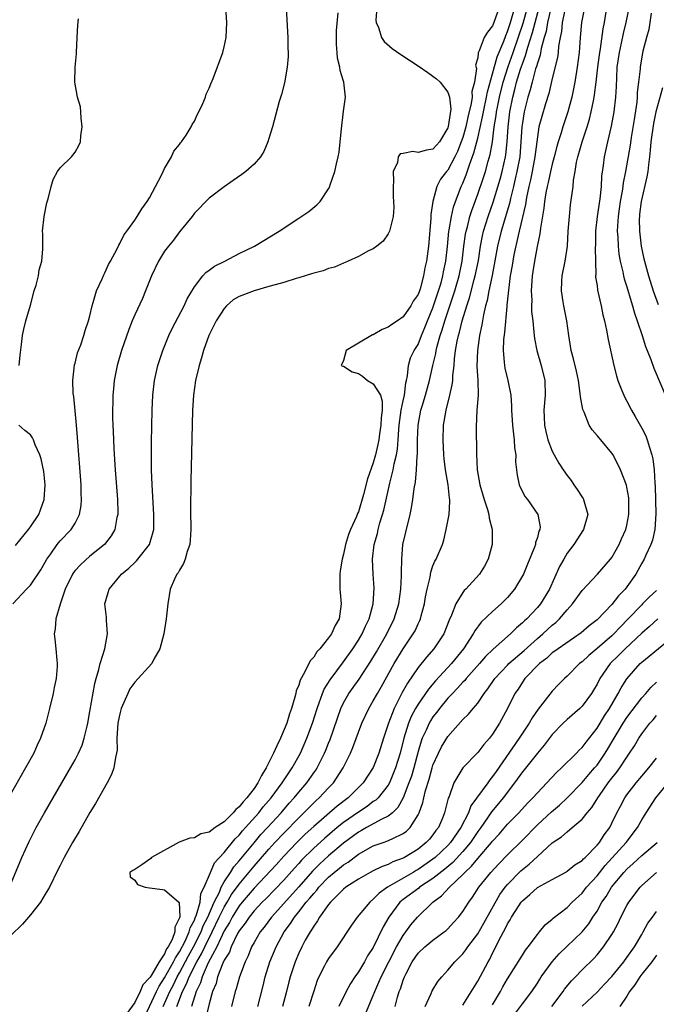
# Model space of a CAD drawing. Units: inches. Extents: x 2604000 to 2607000, y 1536000 to 1539000.
# Drawn here: x 2604804 to 2604889, y 1536135 to 1536267 of the extents above; entities that cross this region are included whole.
import ezdxf

# ---------------------------------------------------------------- set-up
doc = ezdxf.new("R2010")
doc.units = ezdxf.units.IN
doc.header["$MEASUREMENT"] = 0
doc.layers.add('LD26041536_2ft', color=40, linetype='Continuous')

msp = doc.modelspace()

# ---------------------------------------------------------------- linework, layer by layer
at = {"layer": 'LD26041536_2ft'}
for points, elevation in [([(2604851.45, 1536269), (2604851.32, 1536267.32), (2604851.36, 1536267), (2604851.68, 1536266.32), (2604852.08, 1536265), (2604852.45, 1536264.45), (2604853.53, 1536263.53), (2604854.71, 1536262.71), (2604857, 1536261.19), (2604858.29, 1536260.29), (2604859, 1536259.81), (2604859.46, 1536259.46), (2604859.95, 1536259), (2604861, 1536257.68), (2604861.22, 1536257), (2604861.4, 1536255.4), (2604861.06, 1536253.06), (2604861, 1536252.87), (2604859.88, 1536251), (2604859.47, 1536250.53), (2604859, 1536250.02), (2604858.12, 1536249.88), (2604857, 1536249.58), (2604856.32, 1536249.68), (2604855, 1536249.44), (2604854.61, 1536249.39), (2604854.34, 1536249), (2604854.23, 1536248.23), (2604853.65, 1536247), (2604853.71, 1536245.71), (2604853.66, 1536245), (2604853.68, 1536243.68), (2604853.77, 1536242.23), (2604853.66, 1536241), (2604853.2, 1536239.2), (2604853.18, 1536239), (2604853, 1536238.67), (2604852.32, 1536237.68), (2604851.49, 1536237), (2604851, 1536236.66), (2604850.37, 1536236.37), (2604849, 1536235.63), (2604847.63, 1536235), (2604847.21, 1536234.79), (2604847, 1536234.74), (2604845.8, 1536234.2), (2604845, 1536233.99), (2604844.29, 1536233.71), (2604843, 1536233.37), (2604842.73, 1536233.27), (2604841, 1536232.75), (2604840.66, 1536232.66), (2604839, 1536232.13), (2604837.83, 1536231.83), (2604837, 1536231.57), (2604835, 1536231.03), (2604833, 1536230.24), (2604832.22, 1536229.78), (2604831.32, 1536229), (2604831, 1536228.66), (2604829.92, 1536227), (2604828.96, 1536225), (2604828.22, 1536223), (2604827.96, 1536222.04), (2604827.62, 1536221), (2604827.13, 1536219), (2604826.86, 1536217), (2604826.75, 1536215), (2604826.52, 1536205.48), (2604826.48, 1536201.52), (2604826.52, 1536199), (2604826.44, 1536197.56), (2604826.39, 1536197), (2604826.05, 1536196.05), (2604825.77, 1536195), (2604825.56, 1536194.44), (2604825, 1536193.54), (2604824.81, 1536193.19), (2604824.65, 1536193), (2604824.33, 1536192.33), (2604823.74, 1536191), (2604823.42, 1536189), (2604823.23, 1536187), (2604822.9, 1536185), (2604822.37, 1536183), (2604821.58, 1536181.58), (2604821.29, 1536181), (2604819, 1536178.5), (2604818.36, 1536177.64), (2604818.06, 1536177), (2604817.38, 1536175.38), (2604817.2, 1536175), (2604817, 1536174.25), (2604816.78, 1536173.22), (2604816.74, 1536173), (2604816.62, 1536171), (2604816.63, 1536169.37), (2604816.57, 1536169), (2604816.4, 1536168.4), (2604816.19, 1536167), (2604815.89, 1536166.11), (2604815.29, 1536165), (2604813.75, 1536162.25), (2604813, 1536161.03), (2604811.53, 1536158.46), (2604810.67, 1536157), (2604809.55, 1536155), (2604809, 1536153.94), (2604808.68, 1536153.32), (2604807.56, 1536151), (2604807.36, 1536150.64), (2604807, 1536150.09), (2604806.36, 1536149), (2604805, 1536147.31), (2604804.76, 1536147), (2604803.93, 1536146.07), (2604800.77, 1536143)], 7376), ([(2604839.3, 1536269), (2604839.45, 1536266.55), (2604839.52, 1536265), (2604839.54, 1536263.54), (2604839.57, 1536263), (2604839.56, 1536262.44), (2604839.46, 1536261), (2604839.1, 1536258.9), (2604838.67, 1536257.33), (2604838.39, 1536256.39), (2604837.46, 1536253), (2604837, 1536251.44), (2604836.86, 1536251), (2604836.31, 1536249.69), (2604835.87, 1536249), (2604835, 1536248), (2604833.88, 1536247), (2604833.38, 1536246.62), (2604832.2, 1536245.8), (2604831, 1536244.98), (2604829, 1536243.44), (2604827, 1536241.43), (2604826.69, 1536241), (2604825, 1536238.91), (2604824.18, 1536237.82), (2604823.51, 1536237), (2604823, 1536236.31), (2604822.18, 1536235), (2604821.25, 1536233), (2604820.46, 1536231), (2604820.02, 1536229.98), (2604819, 1536227.77), (2604818.67, 1536227), (2604818.19, 1536225.81), (2604817.22, 1536223), (2604816.63, 1536221), (2604816.23, 1536219), (2604816.13, 1536217.87), (2604816.06, 1536217), (2604816.06, 1536216.06), (2604816.04, 1536215), (2604816.04, 1536213.96), (2604816.07, 1536213), (2604816.12, 1536212.12), (2604816.14, 1536211), (2604816.2, 1536209.8), (2604816.38, 1536207), (2604816.68, 1536203), (2604816.72, 1536201.28), (2604816.72, 1536201), (2604816.62, 1536200.62), (2604816.32, 1536199), (2604815.85, 1536198.15), (2604814.93, 1536197), (2604813, 1536195.4), (2604811.73, 1536194.27), (2604811, 1536193.49), (2604810.78, 1536193.22), (2604810.64, 1536193), (2604809.66, 1536191), (2604808.99, 1536188.99), (2604808.43, 1536187), (2604808.35, 1536185.65), (2604808.21, 1536185), (2604808.27, 1536184.27), (2604808.42, 1536183), (2604808.54, 1536181.46), (2604808.6, 1536181), (2604808.6, 1536180.6), (2604808.45, 1536179), (2604808.2, 1536177.8), (2604808.07, 1536177), (2604807.59, 1536175), (2604807.07, 1536173), (2604806.38, 1536171), (2604805.93, 1536170.07), (2604805.46, 1536169), (2604804.35, 1536167), (2604802.05, 1536163)], 7372), ([(2604802.63, 1536189), (2604804.47, 1536191), (2604805, 1536191.54), (2604806.4, 1536193.6), (2604807, 1536194.62), (2604807.2, 1536195), (2604807.75, 1536195.75), (2604808.61, 1536197), (2604808.78, 1536197.22), (2604809, 1536197.46), (2604810.48, 1536199), (2604811, 1536199.85), (2604811.61, 1536201), (2604811.81, 1536202.19), (2604811.88, 1536203), (2604811.83, 1536203.83), (2604811.8, 1536205), (2604811.32, 1536211.32), (2604811.18, 1536213), (2604810.82, 1536216.82), (2604810.76, 1536217.24), (2604810.69, 1536219), (2604810.93, 1536221.07), (2604811, 1536221.3), (2604811.33, 1536222.67), (2604811.76, 1536223.76), (2604812.17, 1536225), (2604812.33, 1536225.67), (2604812.82, 1536227), (2604813, 1536227.67), (2604813.29, 1536229), (2604813.44, 1536229.44), (2604813.88, 1536231), (2604814.63, 1536232.63), (2604814.85, 1536233.15), (2604815, 1536233.44), (2604815.47, 1536234.53), (2604815.75, 1536235), (2604816.63, 1536236.63), (2604816.86, 1536237.14), (2604817, 1536237.34), (2604817.53, 1536238.47), (2604817.95, 1536239), (2604819, 1536240.49), (2604819.33, 1536241), (2604819.97, 1536242.03), (2604820.69, 1536243), (2604821, 1536243.5), (2604821.79, 1536245), (2604822.62, 1536246.62), (2604823, 1536247.42), (2604823.91, 1536249), (2604824.25, 1536249.75), (2604825, 1536250.64), (2604825.14, 1536250.86), (2604825.27, 1536251), (2604825.88, 1536251.88), (2604826.59, 1536253), (2604826.7, 1536253.3), (2604827, 1536253.77), (2604827.39, 1536254.61), (2604827.61, 1536255), (2604828.12, 1536256.12), (2604828.47, 1536257), (2604828.6, 1536257.4), (2604829, 1536258.18), (2604829.21, 1536258.79), (2604829.5, 1536259.5), (2604830.8, 1536263), (2604831, 1536263.74), (2604831.25, 1536265), (2604831.34, 1536267), (2604831.22, 1536269)], 7370), ([(2604867.9, 1536269), (2604867.18, 1536267), (2604867, 1536266.54), (2604866.3, 1536265.7), (2604865.86, 1536265), (2604865.2, 1536263.2), (2604865.06, 1536262.94), (2604865, 1536262.28), (2604864.72, 1536261.28), (2604864.83, 1536260.83), (2604864.56, 1536259), (2604864.23, 1536257.77), (2604864.24, 1536257), (2604864.12, 1536256.12), (2604863.69, 1536254.31), (2604863.41, 1536253), (2604863, 1536251.59), (2604862.79, 1536251), (2604862.29, 1536249.71), (2604861.94, 1536249), (2604861, 1536247.18), (2604860.83, 1536247), (2604860.03, 1536245.97), (2604859.52, 1536245), (2604858.99, 1536243), (2604858.73, 1536241.27), (2604858.73, 1536240.73), (2604858.38, 1536237), (2604858.12, 1536235), (2604857.9, 1536234.1), (2604857.73, 1536233), (2604857.27, 1536231.27), (2604857.18, 1536231), (2604857, 1536230.52), (2604856.36, 1536229.64), (2604856.02, 1536229), (2604855, 1536227.53), (2604854.24, 1536227), (2604853.49, 1536226.51), (2604853, 1536226.14), (2604852.18, 1536225.82), (2604851, 1536225.11), (2604850.91, 1536225.09), (2604847.35, 1536223), (2604847, 1536221.66), (2604846.7, 1536221), (2604846.89, 1536220.89), (2604847, 1536220.89), (2604848.16, 1536220.16), (2604849, 1536219.91), (2604849.54, 1536219.54), (2604850.23, 1536219), (2604851, 1536218.54), (2604851.95, 1536217), (2604852.2, 1536216.2), (2604852.17, 1536215), (2604852.04, 1536213.96), (2604852, 1536213), (2604851.82, 1536211.82), (2604851.72, 1536211), (2604851.6, 1536210.4), (2604851.29, 1536209), (2604851, 1536207.93), (2604850.2, 1536205.8), (2604849.68, 1536203.68), (2604849, 1536201.36), (2604848.88, 1536201.12), (2604848.75, 1536200.75), (2604847.94, 1536199), (2604847.67, 1536198.33), (2604847.29, 1536197), (2604847, 1536195.68), (2604846.8, 1536195), (2604846.54, 1536193.46), (2604846.49, 1536193), (2604846.52, 1536191), (2604846.54, 1536190.54), (2604846.69, 1536189), (2604846.4, 1536187), (2604845.88, 1536186.12), (2604845.38, 1536185), (2604845, 1536184.48), (2604843.81, 1536183), (2604843.42, 1536182.58), (2604843, 1536181.87), (2604842.56, 1536181.44), (2604842.37, 1536181), (2604841.79, 1536179.79), (2604841.2, 1536178.8), (2604841, 1536178.11), (2604840.63, 1536177.37), (2604840.59, 1536177), (2604840.49, 1536176.49), (2604840.03, 1536175), (2604839.75, 1536174.25), (2604839.38, 1536173), (2604838.53, 1536171), (2604838.04, 1536169.96), (2604837.62, 1536169), (2604836.63, 1536167), (2604836.01, 1536165.99), (2604835.51, 1536165), (2604835, 1536164.27), (2604834.02, 1536163), (2604833.53, 1536162.47), (2604833, 1536161.8), (2604832.57, 1536161.43), (2604832.19, 1536161), (2604831, 1536159.78), (2604829.81, 1536159), (2604829, 1536158.39), (2604827.85, 1536158.15), (2604827, 1536157.65), (2604826.4, 1536157.6), (2604824.97, 1536157.03), (2604821.26, 1536155), (2604821.14, 1536154.86), (2604819.97, 1536154.03), (2604819, 1536153.4), (2604818.74, 1536153.26), (2604818.34, 1536153), (2604818.4, 1536152.4), (2604819, 1536151.97), (2604819.37, 1536151.37), (2604820.42, 1536151), (2604821, 1536150.94), (2604822.71, 1536150.71), (2604823, 1536150.66), (2604824.9, 1536149), (2604824.95, 1536148.95), (2604825.05, 1536147.05), (2604825, 1536146.88), (2604824.36, 1536145.64), (2604824.38, 1536145), (2604824.01, 1536144.01), (2604823.48, 1536143), (2604823.28, 1536142.72), (2604823, 1536142.09), (2604822.26, 1536141), (2604821.28, 1536139.28), (2604821.06, 1536138.94), (2604821, 1536138.83), (2604820.08, 1536137.92), (2604819.71, 1536137), (2604819, 1536135.52), (2604817.94, 1536134.06)], 7378), ([(2604820.36, 1536133.64), (2604821.93, 1536137), (2604822.28, 1536137.72), (2604823, 1536138.83), (2604824.21, 1536141), (2604824.45, 1536141.55), (2604825, 1536142.33), (2604825.75, 1536143.75), (2604826.32, 1536145), (2604826.44, 1536145.56), (2604827, 1536146.57), (2604827.12, 1536146.88), (2604827.3, 1536147.3), (2604827.76, 1536149), (2604827.86, 1536150.14), (2604828.32, 1536151), (2604829.14, 1536153), (2604829.71, 1536154.29), (2604831, 1536155.66), (2604832.49, 1536157.51), (2604833, 1536157.99), (2604833.44, 1536158.56), (2604833.86, 1536159), (2604835.63, 1536161), (2604836.23, 1536161.77), (2604837.29, 1536163), (2604838.78, 1536165), (2604839.65, 1536166.35), (2604840.13, 1536167), (2604841.24, 1536169), (2604842.1, 1536171), (2604842.86, 1536173), (2604843.46, 1536175), (2604843.75, 1536175.75), (2604844.17, 1536177), (2604844.42, 1536177.58), (2604845.19, 1536178.81), (2604847, 1536181.26), (2604848.24, 1536183), (2604849, 1536184.14), (2604849.51, 1536185), (2604849.96, 1536186.04), (2604850.44, 1536187), (2604851, 1536189), (2604851.12, 1536191.12), (2604851, 1536193), (2604850.91, 1536195), (2604851.11, 1536197), (2604851.54, 1536198.46), (2604851.64, 1536199), (2604851.89, 1536199.89), (2604852.25, 1536201), (2604852.42, 1536201.58), (2604853.21, 1536205.21), (2604853.67, 1536207), (2604853.81, 1536207.81), (2604854.1, 1536209), (2604854.23, 1536209.77), (2604854.33, 1536211), (2604854.42, 1536212.42), (2604854.48, 1536213), (2604854.75, 1536215), (2604855, 1536216.27), (2604855.16, 1536217), (2604855.34, 1536218.66), (2604855.45, 1536219), (2604855.6, 1536219.6), (2604855.7, 1536221), (2604856, 1536222), (2604856.47, 1536223), (2604857, 1536223.83), (2604857.45, 1536225), (2604857.91, 1536226.09), (2604858.27, 1536227), (2604859, 1536228.72), (2604859.75, 1536231), (2604860.08, 1536232.08), (2604860.33, 1536233), (2604860.43, 1536233.57), (2604860.74, 1536235), (2604860.95, 1536236.95), (2604861.14, 1536239), (2604861.18, 1536239.18), (2604861.47, 1536241), (2604861.76, 1536242.24), (2604862.02, 1536243), (2604862.8, 1536245), (2604863, 1536245.44), (2604863.45, 1536246.55), (2604863.9, 1536247.9), (2604864.5, 1536249.5), (2604865, 1536251.5), (2604865.66, 1536254.34), (2604865.76, 1536255), (2604866.19, 1536257), (2604866.3, 1536257.7), (2604867, 1536260.12), (2604867.62, 1536262.38), (2604868.49, 1536264.49), (2604868.76, 1536265.24), (2604869, 1536265.78), (2604869.4, 1536267), (2604869.96, 1536269)], 7380), ([(2604822.82, 1536135), (2604823.7, 1536137), (2604824.16, 1536137.84), (2604824.71, 1536139), (2604825, 1536139.5), (2604826.22, 1536141.78), (2604826.9, 1536143), (2604827.9, 1536145), (2604828.19, 1536145.81), (2604828.8, 1536147), (2604829.66, 1536149), (2604830.35, 1536150.35), (2604830.6, 1536151), (2604831, 1536151.71), (2604831.83, 1536153), (2604832.27, 1536153.73), (2604833, 1536154.56), (2604835, 1536156.98), (2604835.93, 1536158.07), (2604836.8, 1536159), (2604838.63, 1536161), (2604839.72, 1536162.28), (2604840.39, 1536163), (2604841, 1536163.76), (2604842.07, 1536165), (2604843, 1536166.33), (2604843.29, 1536166.71), (2604843.47, 1536167), (2604843.92, 1536167.92), (2604844.47, 1536169), (2604844.63, 1536169.37), (2604845, 1536170.34), (2604845.2, 1536170.8), (2604846.63, 1536175), (2604847, 1536175.75), (2604847.73, 1536177), (2604849.09, 1536178.91), (2604850.67, 1536181.33), (2604851.42, 1536182.58), (2604852.8, 1536185), (2604853.8, 1536187), (2604854.43, 1536189), (2604854.71, 1536191), (2604854.79, 1536192.79), (2604854.78, 1536193.22), (2604854.81, 1536195), (2604854.98, 1536197), (2604855.35, 1536198.65), (2604855.93, 1536201), (2604856.12, 1536201.88), (2604856.31, 1536203), (2604856.48, 1536204.49), (2604856.67, 1536205.33), (2604856.8, 1536207), (2604856.89, 1536208.89), (2604856.92, 1536209.08), (2604856.93, 1536211), (2604857.01, 1536213), (2604857.39, 1536215), (2604857.54, 1536215.54), (2604857.98, 1536217), (2604858.54, 1536219), (2604859, 1536221), (2604859.4, 1536222.6), (2604859.45, 1536223), (2604859.58, 1536223.58), (2604859.98, 1536225), (2604860.24, 1536225.76), (2604860.59, 1536227), (2604861.93, 1536231), (2604862.52, 1536233), (2604862.93, 1536235), (2604863.16, 1536237), (2604863.37, 1536238.63), (2604863.44, 1536239), (2604863.61, 1536239.61), (2604863.95, 1536241), (2604864.2, 1536241.8), (2604865, 1536243.98), (2604865.78, 1536246.22), (2604866.03, 1536247), (2604866.42, 1536248.42), (2604866.69, 1536249.31), (2604866.98, 1536251), (2604867.22, 1536253), (2604867.47, 1536254.53), (2604867.52, 1536255), (2604867.64, 1536255.64), (2604867.92, 1536257), (2604868.43, 1536259), (2604869.1, 1536261.1), (2604869.77, 1536263), (2604871.09, 1536266.91), (2604871.66, 1536269)], 7382), ([(2604824.66, 1536135), (2604825.42, 1536137), (2604825.96, 1536138.04), (2604826.31, 1536139), (2604827.33, 1536141), (2604827.94, 1536142.06), (2604828.38, 1536143), (2604829.39, 1536145), (2604830.34, 1536147), (2604831, 1536148.33), (2604831.41, 1536149), (2604831.98, 1536150.02), (2604833, 1536151.43), (2604835, 1536153.84), (2604837, 1536156.12), (2604837.81, 1536157), (2604839, 1536158.26), (2604841, 1536160.32), (2604841.7, 1536161), (2604842.34, 1536161.66), (2604843, 1536162.32), (2604843.35, 1536162.65), (2604843.75, 1536163), (2604845, 1536164.35), (2604845.64, 1536165), (2604846.97, 1536167), (2604847.95, 1536169), (2604848.27, 1536169.73), (2604849.48, 1536173), (2604850.4, 1536175), (2604851, 1536175.99), (2604851.54, 1536177), (2604852.08, 1536177.92), (2604853.81, 1536181), (2604855, 1536182.98), (2604856.36, 1536185), (2604856.59, 1536185.41), (2604857, 1536186.32), (2604857.23, 1536186.77), (2604857.32, 1536187), (2604857.43, 1536187.43), (2604857.86, 1536189), (2604858.02, 1536189.98), (2604858.23, 1536191), (2604858.62, 1536192.62), (2604858.72, 1536193.28), (2604859, 1536194.1), (2604859.26, 1536194.74), (2604859.42, 1536195), (2604860.27, 1536197), (2604860.46, 1536197.54), (2604860.79, 1536199), (2604861.16, 1536201), (2604861.27, 1536202.73), (2604861.25, 1536203), (2604861.2, 1536203.2), (2604861.02, 1536205), (2604860.68, 1536207), (2604860.49, 1536208.49), (2604860.45, 1536209), (2604860.35, 1536211), (2604860.42, 1536213), (2604860.52, 1536213.48), (2604860.75, 1536215), (2604861.26, 1536217), (2604861.59, 1536218.41), (2604861.65, 1536219), (2604861.66, 1536219.66), (2604861.84, 1536221), (2604861.89, 1536221.89), (2604862.04, 1536223), (2604862.24, 1536224.24), (2604862.41, 1536225), (2604862.55, 1536225.45), (2604862.91, 1536227), (2604863.52, 1536229), (2604863.91, 1536230.09), (2604864.54, 1536232.54), (2604864.68, 1536233), (2604865.09, 1536235.09), (2604865.37, 1536237), (2604865.63, 1536238.37), (2604865.79, 1536239), (2604866.41, 1536241), (2604867.08, 1536242.92), (2604868, 1536246), (2604868.28, 1536247), (2604868.72, 1536249), (2604868.76, 1536249.24), (2604868.94, 1536251), (2604869.07, 1536253), (2604869.3, 1536255), (2604869.7, 1536257), (2604869.99, 1536258.01), (2604870.22, 1536259), (2604870.76, 1536260.76), (2604871, 1536261.48), (2604871.42, 1536262.58), (2604871.71, 1536263.71), (2604872.35, 1536265.65), (2604872.7, 1536267), (2604873.24, 1536269)], 7384), ([(2604875, 1536269.66), (2604874.37, 1536267), (2604874.18, 1536265.82), (2604873.92, 1536265), (2604873.52, 1536263.52), (2604873.37, 1536262.63), (2604873, 1536261.54), (2604872.89, 1536261.11), (2604872.77, 1536260.77), (2604872.29, 1536259), (2604872.04, 1536257.96), (2604871.74, 1536257), (2604871.24, 1536255), (2604871, 1536253.56), (2604870.92, 1536253), (2604870.8, 1536251), (2604870.64, 1536249), (2604870.27, 1536247), (2604870.04, 1536246.04), (2604869.81, 1536245), (2604869.39, 1536243.39), (2604869.26, 1536242.74), (2604868.15, 1536239), (2604867.65, 1536237), (2604866.92, 1536233.08), (2604866.49, 1536231), (2604866.28, 1536229.72), (2604866.06, 1536229), (2604865.77, 1536227.77), (2604865.56, 1536226.44), (2604865.25, 1536225), (2604864.95, 1536223), (2604864.9, 1536220.9), (2604865.02, 1536218.98), (2604865.05, 1536217), (2604864.89, 1536215), (2604864.78, 1536212.78), (2604864.84, 1536209.16), (2604864.93, 1536207), (2604865.29, 1536205), (2604865.88, 1536203), (2604866.32, 1536201.68), (2604866.48, 1536201), (2604866.53, 1536200.53), (2604866.92, 1536199), (2604866.96, 1536197), (2604866.42, 1536195), (2604865.92, 1536194.08), (2604865.23, 1536193), (2604863.41, 1536191), (2604863.2, 1536190.8), (2604863, 1536190.53), (2604862.06, 1536189), (2604861.5, 1536187.5), (2604861.17, 1536186.83), (2604860.44, 1536185), (2604859.13, 1536183), (2604858.13, 1536181.87), (2604857, 1536180.46), (2604855.6, 1536178.4), (2604854.89, 1536177.11), (2604853.81, 1536175), (2604853.05, 1536173), (2604852.37, 1536171), (2604851.74, 1536169), (2604851, 1536167.06), (2604849.64, 1536165), (2604847.61, 1536163), (2604846.13, 1536161.87), (2604843, 1536159.17), (2604841.88, 1536158.12), (2604840.75, 1536157), (2604839, 1536155.17), (2604837.97, 1536154.03), (2604835, 1536150.87), (2604833.41, 1536149), (2604833, 1536148.51), (2604832.07, 1536147), (2604831.71, 1536146.29), (2604831, 1536145.14), (2604829.99, 1536143), (2604828.86, 1536140.86), (2604828.04, 1536139), (2604827.81, 1536138.19), (2604827.25, 1536137), (2604826.63, 1536135)], 7386), ([(2604879.32, 1536269), (2604878.94, 1536267), (2604878.75, 1536265), (2604878.62, 1536263), (2604878.36, 1536261), (2604878.01, 1536259), (2604877.61, 1536257), (2604877.1, 1536255), (2604876.43, 1536253), (2604876.2, 1536252.2), (2604875.8, 1536251), (2604875.62, 1536250.38), (2604875.27, 1536249), (2604875, 1536248), (2604874.77, 1536247), (2604874.46, 1536245.54), (2604874.31, 1536245), (2604874.15, 1536244.15), (2604873.98, 1536243), (2604873.89, 1536242.11), (2604873.4, 1536239.4), (2604873.33, 1536238.67), (2604872.96, 1536236.96), (2604872.62, 1536235), (2604872.41, 1536233.59), (2604872.32, 1536233), (2604872.18, 1536231), (2604872.24, 1536229.76), (2604872.22, 1536229), (2604872.23, 1536228.23), (2604872.38, 1536227), (2604872.54, 1536225.45), (2604872.56, 1536225), (2604872.6, 1536224.6), (2604872.91, 1536223), (2604873.53, 1536221), (2604874.01, 1536219), (2604874.04, 1536217), (2604873.88, 1536215), (2604873.93, 1536214.07), (2604873.95, 1536213), (2604874.12, 1536212.12), (2604874.41, 1536211), (2604875, 1536209.5), (2604875.26, 1536209), (2604875.89, 1536207.89), (2604876.48, 1536207), (2604877, 1536206.25), (2604877.55, 1536205.55), (2604877.9, 1536205), (2604878.35, 1536204.35), (2604879, 1536203.31), (2604879.13, 1536203.13), (2604879.19, 1536203), (2604879.75, 1536201), (2604879.21, 1536199), (2604877.9, 1536197), (2604877, 1536195.8), (2604876.53, 1536195), (2604875.98, 1536194.02), (2604874.61, 1536191), (2604873.42, 1536189), (2604873, 1536188.52), (2604871.59, 1536187), (2604871.27, 1536186.73), (2604871, 1536186.45), (2604870.19, 1536185.81), (2604869.39, 1536185), (2604867.06, 1536182.94), (2604866.04, 1536181.96), (2604865.24, 1536181), (2604863.46, 1536179), (2604863.26, 1536178.74), (2604863, 1536178.49), (2604862.3, 1536177.7), (2604861.6, 1536177), (2604861, 1536176.35), (2604859.88, 1536175), (2604859.51, 1536174.49), (2604859, 1536173.84), (2604858.67, 1536173.33), (2604858.48, 1536173), (2604858.07, 1536172.07), (2604857.56, 1536171), (2604857.4, 1536170.6), (2604857, 1536169.22), (2604856.42, 1536167), (2604856.1, 1536165.9), (2604855.78, 1536165), (2604855, 1536163), (2604854.29, 1536161.71), (2604853.55, 1536161), (2604853, 1536160.54), (2604852.14, 1536160.14), (2604850.1, 1536159), (2604849.4, 1536158.6), (2604849, 1536158.39), (2604847, 1536156.9), (2604845, 1536155.22), (2604843.84, 1536154.16), (2604842.85, 1536153.15), (2604841, 1536151.05), (2604837.36, 1536147), (2604836.35, 1536145.65), (2604835.82, 1536145), (2604835, 1536143.57), (2604834.68, 1536143), (2604834.2, 1536141.8), (2604833.79, 1536141), (2604833.03, 1536139), (2604832.61, 1536137.39), (2604832.48, 1536137), (2604831.99, 1536135)], 7390), ([(2604835.5, 1536135), (2604836.22, 1536137.78), (2604836.49, 1536139), (2604837.11, 1536141), (2604837.95, 1536143), (2604839.02, 1536145), (2604839.87, 1536146.13), (2604840.41, 1536147), (2604841, 1536147.71), (2604842.01, 1536149), (2604842.48, 1536149.52), (2604843, 1536150.18), (2604843.41, 1536150.59), (2604843.71, 1536151), (2604845, 1536152.34), (2604845.76, 1536153), (2604846.46, 1536153.54), (2604847, 1536154), (2604847.62, 1536154.38), (2604849, 1536155.43), (2604851, 1536156.54), (2604852.31, 1536157), (2604852.83, 1536157.17), (2604853.51, 1536157.51), (2604855, 1536158.19), (2604855.47, 1536158.53), (2604855.94, 1536159), (2604857, 1536160.7), (2604857.15, 1536161), (2604857.64, 1536162.36), (2604857.76, 1536163), (2604858, 1536164), (2604858.49, 1536165.51), (2604858.89, 1536167), (2604859, 1536167.36), (2604859.72, 1536169), (2604860.15, 1536169.85), (2604861, 1536171.24), (2604863, 1536173.5), (2604863.77, 1536174.23), (2604864.38, 1536175), (2604865, 1536175.71), (2604865.87, 1536177), (2604866.38, 1536177.62), (2604867.3, 1536179), (2604869, 1536180.8), (2604869.19, 1536181), (2604871.23, 1536182.77), (2604873, 1536184.39), (2604873.74, 1536185), (2604875, 1536186.15), (2604875.48, 1536186.52), (2604875.99, 1536187), (2604877, 1536188.21), (2604877.71, 1536189), (2604879, 1536190.82), (2604881.07, 1536193), (2604882.81, 1536195), (2604883, 1536195.25), (2604883.98, 1536197), (2604884.28, 1536197.72), (2604884.86, 1536199), (2604885, 1536199.58), (2604885.27, 1536201), (2604885.26, 1536203), (2604885.25, 1536203.25), (2604885, 1536204.67), (2604884.94, 1536204.94), (2604884.16, 1536207), (2604883.16, 1536209), (2604883, 1536209.23), (2604881.52, 1536211), (2604881.27, 1536211.27), (2604881, 1536211.62), (2604880.35, 1536212.35), (2604879.94, 1536213), (2604879.26, 1536214.74), (2604879.09, 1536215.09), (2604878.79, 1536216.79), (2604878.76, 1536217.24), (2604878.5, 1536219), (2604878.25, 1536220.25), (2604877.87, 1536221.87), (2604877.53, 1536223), (2604877.2, 1536225), (2604876.96, 1536227), (2604876.54, 1536229), (2604876.47, 1536229.53), (2604876.22, 1536231), (2604876.29, 1536232.29), (2604876.35, 1536233), (2604876.73, 1536235), (2604877.03, 1536237), (2604877.15, 1536239), (2604877.29, 1536241), (2604877.46, 1536242.54), (2604877.79, 1536245), (2604877.86, 1536245.86), (2604878.07, 1536247), (2604878.27, 1536248.27), (2604878.44, 1536249), (2604878.57, 1536249.43), (2604878.99, 1536251), (2604879.66, 1536253), (2604879.98, 1536254.02), (2604880.22, 1536255), (2604880.51, 1536256.51), (2604880.62, 1536257), (2604880.68, 1536257.32), (2604880.9, 1536259), (2604881.13, 1536261), (2604881.35, 1536262.65), (2604881.39, 1536263), (2604881.49, 1536263.49), (2604881.83, 1536266.17), (2604882, 1536267), (2604882.34, 1536269)], 7392), ([(2604885.37, 1536269.37), (2604884.85, 1536267), (2604884.5, 1536265.51), (2604884.24, 1536264.24), (2604883.96, 1536263), (2604883.68, 1536261), (2604883.6, 1536259.6), (2604883.56, 1536258.44), (2604883.48, 1536257), (2604883.26, 1536255), (2604882.92, 1536253.08), (2604882.4, 1536251), (2604881.94, 1536249), (2604881.81, 1536247.81), (2604881.61, 1536246.39), (2604881.55, 1536245), (2604881.37, 1536243.37), (2604881, 1536241), (2604880.8, 1536239), (2604880.8, 1536237.2), (2604880.77, 1536236.77), (2604880.79, 1536235), (2604880.84, 1536233.16), (2604880.82, 1536233), (2604880.82, 1536232.82), (2604881, 1536231.72), (2604881.08, 1536231.08), (2604881.56, 1536229), (2604881.8, 1536227.8), (2604882, 1536227), (2604882.27, 1536225.73), (2604882.49, 1536224.49), (2604883.26, 1536221), (2604883.6, 1536219.6), (2604883.8, 1536219), (2604884.34, 1536217.66), (2604884.58, 1536217), (2604884.72, 1536216.72), (2604885, 1536216.21), (2604885.61, 1536215), (2604886.14, 1536214.14), (2604887, 1536212.6), (2604887.54, 1536211.54), (2604887.73, 1536211), (2604888.02, 1536209.98), (2604888.37, 1536209), (2604888.49, 1536208.49), (2604888.68, 1536207), (2604888.77, 1536205.23), (2604888.81, 1536204.81), (2604888.89, 1536201.11), (2604888.75, 1536199), (2604888.45, 1536197.55), (2604888.24, 1536197), (2604887.55, 1536195.55), (2604887.32, 1536195), (2604887, 1536194.47), (2604886.49, 1536193.51), (2604886.2, 1536193), (2604885, 1536191.3), (2604884.77, 1536191), (2604883.9, 1536190.1), (2604883, 1536188.94), (2604881, 1536186.89), (2604879.94, 1536186.06), (2604878.88, 1536185.12), (2604875.78, 1536183), (2604875.34, 1536182.66), (2604875, 1536182.44), (2604874.25, 1536181.75), (2604873.28, 1536181), (2604871.34, 1536179), (2604871, 1536178.52), (2604870.41, 1536177.59), (2604869.99, 1536177), (2604868.99, 1536175), (2604867.92, 1536173), (2604867, 1536171.52), (2604866.59, 1536171), (2604865.84, 1536170.16), (2604865, 1536169.06), (2604863, 1536167), (2604861.81, 1536165), (2604861.18, 1536163.18), (2604861.06, 1536162.94), (2604860.56, 1536161), (2604860.27, 1536160.27), (2604859.72, 1536159), (2604859.4, 1536158.6), (2604859, 1536158.04), (2604858.53, 1536157.47), (2604858.1, 1536157), (2604857, 1536156.13), (2604855.2, 1536155), (2604855, 1536154.89), (2604853.61, 1536154.39), (2604853, 1536154.07), (2604852.2, 1536153.8), (2604851, 1536153.22), (2604850.58, 1536153), (2604849, 1536152.1), (2604847.32, 1536151), (2604847, 1536150.74), (2604845.25, 1536149), (2604845, 1536148.69), (2604843.79, 1536147), (2604843.52, 1536146.48), (2604843, 1536145.79), (2604842.72, 1536145.28), (2604842.51, 1536145), (2604841.88, 1536143.88), (2604841.41, 1536143), (2604841, 1536142.16), (2604840.5, 1536141), (2604839.84, 1536139), (2604839.67, 1536138.33), (2604839.37, 1536137), (2604838.84, 1536135)], 7394), ([(2604802.19, 1536151), (2604803.86, 1536155), (2604804.84, 1536157.16), (2604805.8, 1536159), (2604806.92, 1536161), (2604810.4, 1536167), (2604811, 1536168.09), (2604811.47, 1536169), (2604811.93, 1536170.07), (2604812.24, 1536171), (2604812.6, 1536172.6), (2604812.71, 1536173), (2604813, 1536174.58), (2604813.65, 1536178.35), (2604813.83, 1536179), (2604814.2, 1536180.19), (2604814.37, 1536181), (2604814.97, 1536182.97), (2604815.35, 1536185), (2604815.22, 1536186.78), (2604815.23, 1536187), (2604815.21, 1536187.21), (2604814.99, 1536189), (2604815.45, 1536190.55), (2604815.55, 1536191), (2604817, 1536192.72), (2604817.22, 1536193), (2604818.2, 1536193.8), (2604819, 1536194.58), (2604819.22, 1536194.78), (2604819.41, 1536195), (2604821, 1536196.99), (2604821.55, 1536199), (2604821.54, 1536199.54), (2604821.56, 1536201), (2604821.34, 1536205), (2604821.27, 1536207), (2604821.25, 1536209), (2604821.27, 1536210.73), (2604821.36, 1536215), (2604821.44, 1536217), (2604821.67, 1536219), (2604822.12, 1536221), (2604822.77, 1536223), (2604823.57, 1536225), (2604824.03, 1536225.97), (2604825.64, 1536229), (2604826.05, 1536229.95), (2604827, 1536231.55), (2604828.14, 1536233), (2604828.54, 1536233.46), (2604829, 1536233.78), (2604829.68, 1536234.32), (2604831.1, 1536235), (2604833, 1536236), (2604835.07, 1536237), (2604838.35, 1536239), (2604841, 1536240.74), (2604842.34, 1536241.66), (2604843.44, 1536242.56), (2604843.85, 1536243), (2604845, 1536244.7), (2604845.16, 1536245), (2604845.23, 1536245.23), (2604845.83, 1536247), (2604846.04, 1536248.04), (2604846.27, 1536249), (2604846.4, 1536249.6), (2604846.57, 1536251), (2604846.72, 1536252.72), (2604847, 1536255.11), (2604847.29, 1536257), (2604847.05, 1536259), (2604847, 1536259.13), (2604846.55, 1536260.55), (2604846.5, 1536261), (2604846.2, 1536262.2), (2604846.13, 1536263), (2604846.06, 1536264.06), (2604846.06, 1536265), (2604846.08, 1536265.92), (2604846.29, 1536268.29)], 7374), ([(2604876.67, 1536268.67), (2604876.34, 1536267), (2604876.22, 1536265.78), (2604876.04, 1536265), (2604875.84, 1536263.84), (2604875.78, 1536263), (2604875.69, 1536262.31), (2604875, 1536259.5), (2604874.53, 1536257.47), (2604874.09, 1536256.09), (2604873.6, 1536254.4), (2604873.22, 1536253), (2604873, 1536251.69), (2604872.68, 1536249), (2604872.3, 1536247), (2604872.08, 1536245.92), (2604871.86, 1536245), (2604871.55, 1536243.55), (2604871.41, 1536242.59), (2604870.57, 1536239), (2604870.42, 1536238.42), (2604869.85, 1536235.85), (2604869.69, 1536235), (2604869.6, 1536234.4), (2604869.36, 1536233), (2604869.11, 1536231.11), (2604868.92, 1536229.08), (2604868.89, 1536228.89), (2604868.6, 1536225.4), (2604868.46, 1536224.46), (2604868.41, 1536223), (2604868.57, 1536221.43), (2604868.58, 1536221), (2604868.64, 1536220.64), (2604869.05, 1536219), (2604869.45, 1536217), (2604869.55, 1536215.55), (2604869.55, 1536215), (2604869.65, 1536213), (2604869.78, 1536211.78), (2604869.89, 1536211), (2604869.95, 1536209.95), (2604870.11, 1536209), (2604870.07, 1536208.07), (2604870.22, 1536207), (2604870.28, 1536206.28), (2604870.56, 1536205), (2604871, 1536204.06), (2604871.38, 1536203.38), (2604871.66, 1536203), (2604873.06, 1536201), (2604873.36, 1536199.36), (2604873.33, 1536199), (2604873.22, 1536198.78), (2604873, 1536197.92), (2604872.77, 1536197.23), (2604872.75, 1536197), (2604872.62, 1536196.62), (2604871.66, 1536194.34), (2604871.12, 1536193), (2604871, 1536192.76), (2604869.95, 1536191), (2604869, 1536189.87), (2604868.15, 1536189), (2604867, 1536188.01), (2604865.46, 1536186.54), (2604864.6, 1536185.4), (2604864.41, 1536185), (2604863.09, 1536183), (2604861.48, 1536181), (2604859.33, 1536178.67), (2604858.41, 1536177.59), (2604857, 1536175.55), (2604856.67, 1536175), (2604856.08, 1536173.92), (2604855.71, 1536173), (2604855.08, 1536171), (2604854.58, 1536169), (2604853.99, 1536167), (2604853.17, 1536165), (2604853, 1536164.7), (2604851.63, 1536163), (2604851.32, 1536162.68), (2604851, 1536162.49), (2604850.16, 1536161.84), (2604849, 1536161.09), (2604847, 1536159.67), (2604846.15, 1536159), (2604844.44, 1536157.56), (2604843, 1536156.25), (2604841.38, 1536154.62), (2604841, 1536154.18), (2604840.43, 1536153.57), (2604839, 1536151.97), (2604836.57, 1536149.43), (2604836.11, 1536149), (2604835, 1536147.83), (2604834.33, 1536147), (2604833.8, 1536146.19), (2604833, 1536145.16), (2604832.8, 1536144.8), (2604831.94, 1536143), (2604831.7, 1536142.3), (2604831, 1536141.2), (2604830.83, 1536140.83), (2604830.12, 1536139), (2604829.91, 1536138.09), (2604829.45, 1536137), (2604829, 1536135.38), (2604828.52, 1536133.48)], 7388), ([(2604888.27, 1536268.27), (2604887.93, 1536266.07), (2604887.63, 1536265), (2604887.15, 1536263.15), (2604887, 1536262.39), (2604886.78, 1536261), (2604886.77, 1536260.77), (2604886.58, 1536259), (2604886.4, 1536257.6), (2604886.39, 1536257), (2604886.33, 1536256.32), (2604885.99, 1536253.99), (2604885.59, 1536251.59), (2604885.45, 1536250.55), (2604884.84, 1536247), (2604884.52, 1536245.48), (2604884.47, 1536245), (2604884.38, 1536244.38), (2604884.12, 1536243), (2604883.98, 1536242.02), (2604883.82, 1536241), (2604883.73, 1536239.73), (2604883.71, 1536239), (2604883.78, 1536238.22), (2604883.83, 1536237), (2604883.94, 1536235.93), (2604884.11, 1536235), (2604884.46, 1536233.54), (2604884.55, 1536233), (2604884.63, 1536232.63), (2604885, 1536231.54), (2604885.57, 1536229.57), (2604885.77, 1536229), (2604886.02, 1536228.02), (2604886.39, 1536227), (2604887.05, 1536225), (2604887.52, 1536223.52), (2604887.74, 1536223), (2604888.22, 1536221.78), (2604888.63, 1536220.63), (2604890.42, 1536216.42)], 7396), ([(2604803.5, 1536221), (2604803.63, 1536222.37), (2604803.83, 1536223.83), (2604803.96, 1536225), (2604804.13, 1536225.87), (2604804.39, 1536227), (2604805, 1536229.09), (2604805.5, 1536231), (2604805.77, 1536231.77), (2604806.08, 1536233), (2604806.17, 1536233.83), (2604806.53, 1536235), (2604806.66, 1536236.66), (2604806.66, 1536238.66), (2604806.65, 1536239), (2604806.85, 1536241), (2604807.2, 1536242.8), (2604807.37, 1536243.37), (2604807.78, 1536245), (2604808.04, 1536245.96), (2604808.64, 1536247), (2604809, 1536247.53), (2604810.52, 1536249), (2604811, 1536249.63), (2604811.51, 1536250.49), (2604811.71, 1536251), (2604811.79, 1536251.79), (2604811.97, 1536253), (2604811.81, 1536254.19), (2604811.78, 1536255), (2604811.71, 1536255.71), (2604811.31, 1536257), (2604810.98, 1536259), (2604811.03, 1536261), (2604811.18, 1536262.82), (2604811.18, 1536263), (2604811.3, 1536265), (2604811.37, 1536266.63), (2604811.48, 1536267.48)], 7368), ([(2604889.78, 1536258.22), (2604888.9, 1536255), (2604888.56, 1536253.44), (2604888.21, 1536251), (2604888.13, 1536249.87), (2604888.04, 1536249), (2604887.89, 1536247.89), (2604887.81, 1536247), (2604887.69, 1536246.31), (2604886.91, 1536243), (2604886.72, 1536241.28), (2604886.68, 1536241), (2604886.67, 1536240.67), (2604886.69, 1536239), (2604886.93, 1536237), (2604887.3, 1536235.3), (2604887.35, 1536235), (2604887.89, 1536233), (2604888.53, 1536231), (2604889.19, 1536229.19)], 7398), ([(2604803, 1536196.86), (2604804.74, 1536199), (2604805, 1536199.35), (2604806.12, 1536201), (2604806.37, 1536201.63), (2604806.87, 1536203), (2604806.98, 1536205), (2604806.79, 1536206.79), (2604806.47, 1536208.47), (2604806.26, 1536209), (2604805.63, 1536210.37), (2604805.41, 1536211), (2604805.29, 1536211.29), (2604805, 1536211.69), (2604804.27, 1536212.27), (2604803.44, 1536213)], 7368), ([(2604889, 1536190.79), (2604888.05, 1536189.95), (2604887.12, 1536189), (2604887, 1536188.89), (2604885.2, 1536187), (2604884.09, 1536185.91), (2604883.27, 1536185), (2604883, 1536184.75), (2604881, 1536183.02), (2604879.89, 1536182.11), (2604879, 1536181.26), (2604878.65, 1536181), (2604877, 1536179.33), (2604876.63, 1536179), (2604875.82, 1536178.18), (2604875, 1536177.3), (2604873.13, 1536174.87), (2604872.29, 1536173.71), (2604871.89, 1536173), (2604871, 1536171.67), (2604870.57, 1536171), (2604867.47, 1536166.53), (2604867, 1536165.84), (2604866.61, 1536165.39), (2604866.35, 1536165), (2604864.09, 1536161.91), (2604863.75, 1536161), (2604862.73, 1536159), (2604861.36, 1536157), (2604861, 1536156.6), (2604859.31, 1536155), (2604859, 1536154.75), (2604857, 1536153.38), (2604856.75, 1536153.25), (2604856.35, 1536153), (2604852.91, 1536151), (2604851.79, 1536150.21), (2604851, 1536149.38), (2604850.53, 1536149), (2604848.84, 1536147), (2604848.07, 1536145.93), (2604846.15, 1536143), (2604845, 1536141.45), (2604844.73, 1536141), (2604844.47, 1536140.47), (2604843.7, 1536139), (2604843.49, 1536138.51), (2604843, 1536137.04), (2604842.35, 1536135)], 7396), ([(2604889.17, 1536187), (2604888.04, 1536185.96), (2604887, 1536185.1), (2604884.76, 1536183), (2604883.9, 1536182.1), (2604882.75, 1536181), (2604881.36, 1536179), (2604881, 1536178.26), (2604880.54, 1536177.46), (2604880.25, 1536177), (2604879, 1536175.3), (2604878.69, 1536175), (2604877, 1536173.5), (2604876.48, 1536173), (2604875, 1536171.47), (2604873.93, 1536170.07), (2604873, 1536169.01), (2604871.23, 1536166.77), (2604871, 1536166.5), (2604869.94, 1536165), (2604868.41, 1536163), (2604867.78, 1536162.22), (2604866.86, 1536161.14), (2604866.32, 1536160.32), (2604865.4, 1536159), (2604865, 1536158.46), (2604864.02, 1536157), (2604863, 1536155.8), (2604861.67, 1536154.33), (2604860.59, 1536153.41), (2604859, 1536152.16), (2604857.21, 1536151), (2604857.1, 1536150.9), (2604855, 1536149.35), (2604854.57, 1536149), (2604853.09, 1536147), (2604852.31, 1536145.69), (2604851, 1536142.94), (2604850.22, 1536141.78), (2604849.8, 1536141), (2604849, 1536139.65), (2604848.52, 1536139), (2604847.92, 1536138.08), (2604847.36, 1536137), (2604846.39, 1536135)], 7398), ([(2604849.96, 1536134.04), (2604851, 1536136.49), (2604851.19, 1536137), (2604851.75, 1536138.25), (2604852.04, 1536139), (2604853.06, 1536141), (2604854.11, 1536143), (2604855, 1536144.52), (2604855.37, 1536145), (2604856.05, 1536145.95), (2604856.93, 1536147), (2604858.99, 1536149), (2604860.16, 1536149.84), (2604861.23, 1536151), (2604863, 1536152.69), (2604863.27, 1536153), (2604864.18, 1536153.82), (2604865, 1536154.85), (2604866.86, 1536157), (2604867, 1536157.19), (2604867.86, 1536158.14), (2604869, 1536159.45), (2604870.53, 1536161), (2604871.7, 1536162.3), (2604872.41, 1536163), (2604873, 1536163.68), (2604874.29, 1536165), (2604875.59, 1536166.41), (2604876.23, 1536167), (2604878.26, 1536169), (2604878.61, 1536169.39), (2604879, 1536169.74), (2604879.53, 1536170.47), (2604881, 1536172.36), (2604882, 1536174), (2604882.69, 1536175), (2604883.86, 1536177), (2604884.24, 1536177.76), (2604885.02, 1536178.98), (2604886.78, 1536181), (2604887, 1536181.21), (2604888.01, 1536181.99), (2604891, 1536184.47)], 7400), ([(2604853.94, 1536135), (2604854.26, 1536136.26), (2604854.48, 1536137), (2604854.64, 1536137.36), (2604855, 1536138.54), (2604855.18, 1536139), (2604855.35, 1536139.35), (2604856.23, 1536141), (2604857, 1536142.15), (2604857.89, 1536143), (2604859, 1536143.91), (2604860.52, 1536145), (2604860.79, 1536145.21), (2604861, 1536145.43), (2604861.74, 1536146.26), (2604862.41, 1536147), (2604863, 1536147.75), (2604863.79, 1536149), (2604864.32, 1536149.68), (2604865.15, 1536151), (2604866.75, 1536153), (2604867.85, 1536154.15), (2604869, 1536155.33), (2604871, 1536157.33), (2604873, 1536159.38), (2604874.88, 1536161.12), (2604875.97, 1536162.03), (2604877.01, 1536162.99), (2604879, 1536165.04), (2604879.89, 1536166.11), (2604880.67, 1536167), (2604881, 1536167.4), (2604882.1, 1536169), (2604882.44, 1536169.56), (2604883.28, 1536171), (2604884.49, 1536173), (2604885, 1536173.78), (2604887, 1536176.41), (2604887.54, 1536177), (2604888.21, 1536177.79), (2604889, 1536178.53)], 7402), ([(2604857.95, 1536135), (2604858.76, 1536136.76), (2604858.9, 1536137.1), (2604859.64, 1536138.36), (2604860.17, 1536139), (2604861, 1536139.88), (2604861.92, 1536141), (2604863, 1536142.07), (2604863.41, 1536142.59), (2604863.69, 1536143), (2604865, 1536144.77), (2604865.82, 1536146.18), (2604867.98, 1536150.02), (2604868.68, 1536151), (2604869, 1536151.38), (2604870.8, 1536153.2), (2604871, 1536153.39), (2604871.91, 1536154.09), (2604873, 1536155.14), (2604875, 1536156.96), (2604876.24, 1536157.76), (2604877, 1536158.45), (2604877.69, 1536159), (2604879, 1536160.13), (2604879.67, 1536161), (2604880.3, 1536161.7), (2604881.1, 1536163), (2604881.32, 1536163.32), (2604882.51, 1536165), (2604883, 1536165.65), (2604883.6, 1536166.4), (2604884.04, 1536167), (2604885, 1536168.47), (2604885.38, 1536169), (2604886.03, 1536169.97), (2604886.63, 1536171), (2604887, 1536171.56), (2604888.09, 1536173), (2604888.52, 1536173.48), (2604889, 1536174.05)], 7404), ([(2604863, 1536135.18), (2604865, 1536138.39), (2604866.39, 1536141), (2604866.63, 1536141.37), (2604867, 1536142.14), (2604867.45, 1536143), (2604867.84, 1536143.84), (2604868.45, 1536145), (2604868.65, 1536145.35), (2604869, 1536146.11), (2604869.36, 1536146.64), (2604869.54, 1536147), (2604870.52, 1536148.52), (2604870.84, 1536149), (2604871, 1536149.2), (2604871.99, 1536150.01), (2604873, 1536150.95), (2604875, 1536152.06), (2604876.91, 1536153.09), (2604877, 1536153.14), (2604878.01, 1536153.99), (2604879, 1536154.59), (2604879.19, 1536154.81), (2604879.4, 1536155), (2604881, 1536156.63), (2604881.32, 1536157), (2604881.97, 1536158.03), (2604882.7, 1536159), (2604883, 1536159.58), (2604883.67, 1536161), (2604884.13, 1536161.87), (2604884.72, 1536163), (2604885, 1536163.4), (2604886.25, 1536165), (2604887, 1536165.9), (2604887.95, 1536167), (2604889, 1536168.33)], 7406), ([(2604867, 1536135.21), (2604868.05, 1536137), (2604868.38, 1536137.62), (2604869, 1536138.71), (2604871, 1536141.91), (2604871.43, 1536142.57), (2604871.79, 1536143), (2604873, 1536144.66), (2604873.29, 1536145), (2604874.06, 1536145.94), (2604875, 1536146.72), (2604875.14, 1536146.86), (2604877, 1536148.29), (2604877.68, 1536149), (2604879, 1536150.21), (2604879.61, 1536151), (2604881, 1536152.55), (2604882.09, 1536153.91), (2604884.91, 1536157), (2604886.44, 1536159), (2604887, 1536160.03), (2604887.59, 1536161), (2604888.9, 1536163), (2604890.56, 1536165)], 7408), ([(2604869.92, 1536133.92), (2604871, 1536135.38), (2604872.25, 1536137), (2604873, 1536138.15), (2604873.32, 1536138.68), (2604873.53, 1536139), (2604874.99, 1536141.01), (2604875.93, 1536142.07), (2604878.99, 1536145.01), (2604879.89, 1536146.11), (2604880.46, 1536147), (2604881, 1536147.81), (2604881.67, 1536149), (2604882.22, 1536149.78), (2604882.95, 1536151), (2604884.58, 1536153), (2604885, 1536153.44), (2604885.83, 1536154.17), (2604887, 1536155.25), (2604889.05, 1536157)], 7410), ([(2604874.93, 1536135), (2604876.44, 1536137), (2604876.66, 1536137.34), (2604877.56, 1536138.44), (2604878.13, 1536139), (2604879, 1536139.9), (2604880.56, 1536141.44), (2604881, 1536141.92), (2604881.89, 1536143), (2604883, 1536144.67), (2604883.2, 1536145), (2604883.82, 1536146.18), (2604884.2, 1536147), (2604885, 1536148.55), (2604885.26, 1536149), (2604886.78, 1536151), (2604887, 1536151.23), (2604888.98, 1536153)], 7412), ([(2604879, 1536135.03), (2604881, 1536136.92), (2604882.02, 1536137.98), (2604883, 1536139.05), (2604884.58, 1536141), (2604885, 1536141.56), (2604886.02, 1536143), (2604887, 1536144.68), (2604887.2, 1536145), (2604887.83, 1536146.17), (2604888.43, 1536147), (2604889, 1536147.76)], 7414), ([(2604889, 1536141.88), (2604888.34, 1536141), (2604887, 1536139.35), (2604886.73, 1536139), (2604886.08, 1536137.92), (2604885.36, 1536137), (2604885, 1536136.38), (2604884.04, 1536135)], 7416)]:
    msp.add_lwpolyline(points, dxfattribs=dict(at, elevation=elevation))

doc.saveas('drawing.dxf')
